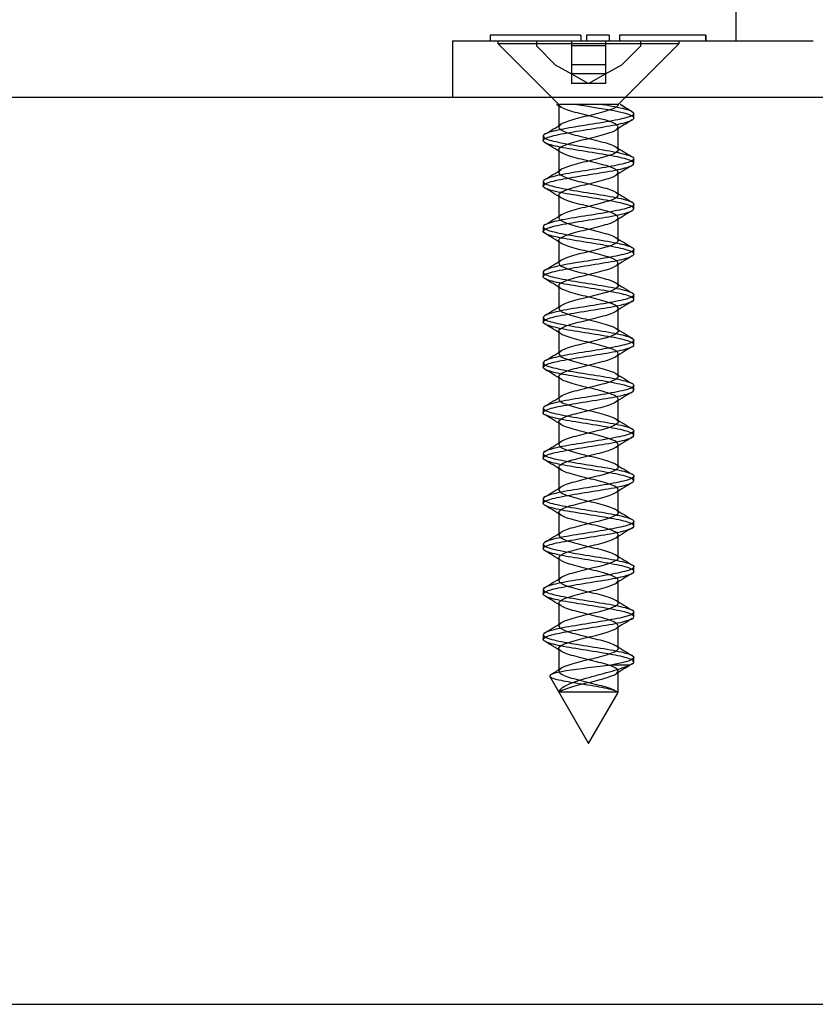
# Model space of a CAD drawing. Units: millimetres. Extents: x -916 to 3100, y -1159 to 1404.
# Drawn here: x 1403 to 1438, y -937 to -894 of the extents above; entities that cross this region are included whole.
import ezdxf
from ezdxf.lldxf.tags import DXFTag

# ---------------------------------------------------------------- set-up
doc = ezdxf.new("R2010")
doc.units = ezdxf.units.MM
for name, color, linetype in [('D__MIS_DOCUMENTO', 7, 'Continuous'), ('OBRA_FIXACIÓ_A_P', 7, 'Continuous'), ('Predeterminado', 7, 'Continuous')]:
    doc.layers.add(name, color=color, linetype=linetype)
tags = doc.linetypes.add('HIDDEN2', pattern=[4.7625, 3.175, -1.5875]).pattern_tags.tags
tags[6:7] = [DXFTag(74, 4), DXFTag(75, 0), DXFTag(340, '0'), DXFTag(46, 0.0), DXFTag(50, 0.0), DXFTag(44, 0.0), DXFTag(45, 0.0)]
tags[4:5] = [DXFTag(74, 4), DXFTag(75, 0), DXFTag(340, '0'), DXFTag(46, 0.0), DXFTag(50, 0.0), DXFTag(44, 0.0), DXFTag(45, 0.0)]

# ---------------------------------------------------------------- blocks, each defined once
blk = doc.blocks.new('SE3')
at = {"layer": 'D__MIS_DOCUMENTO', "color": 7, "linetype": 'Continuous'}
for p, q in [((1434.957, -880.756), (1434.957, -894.739)), ((1422.457, -894.739), (1422.457, -897.239)), ((1422.457, -894.739), (1423.957, -894.739)), ((1423.957, -894.739), (1438.356, -894.739)), ((1428.123, -894.489), (1424.119, -894.489)), ((1424.119, -894.489), (1424.119, -894.739)), ((1428.123, -894.489), (1428.123, -894.739)), ((1429.373, -894.489), (1428.373, -894.489)), ((1428.373, -894.489), (1428.373, -894.739)), ((1429.373, -894.489), (1429.373, -894.739)), ((1429.819, -894.489), (1429.817, -894.489)), ((1429.817, -894.489), (1429.817, -894.739)), ((1433.619, -894.489), (1429.819, -894.489)), ((1429.819, -894.489), (1429.819, -894.739)), ((1433.623, -894.489), (1433.619, -894.489)), ((1433.619, -894.489), (1433.619, -894.739)), ((1433.619, -894.489), (1433.619, -894.489)), ((1433.619, -894.489), (1433.619, -894.739)), ((1433.629, -894.489), (1433.623, -894.489)), ((1433.623, -894.489), (1433.623, -894.739)), ((1433.63, -894.489), (1433.629, -894.489)), ((1433.629, -894.489), (1433.629, -894.739)), ((1433.63, -894.489), (1433.63, -894.739))]:
    blk.add_line(p, q, dxfattribs=at)
at = {"layer": 'D__MIS_DOCUMENTO', "color": 7, "linetype": 'HIDDEN2'}
for p, q in [((1424.457, -894.739), (1424.457, -894.846)), ((1426.157, -894.739), (1426.157, -894.957)), ((1427.707, -894.739), (1427.707, -894.957)), ((1429.207, -894.739), (1429.207, -894.957)), ((1430.757, -894.957), (1430.757, -894.739)), ((1432.457, -894.846), (1432.457, -894.739)), ((1424.457, -894.846), (1432.457, -894.846)), ((1424.457, -894.846), (1427.15, -897.539)), ((1426.157, -894.957), (1426.987, -895.788)), ((1427.707, -894.957), (1427.707, -895.788)), ((1429.207, -894.957), (1427.707, -894.957)), ((1429.207, -894.957), (1429.207, -895.788)), ((1429.763, -897.539), (1432.457, -894.846)), ((1429.926, -895.788), (1430.757, -894.957)), ((1426.987, -895.788), (1427.707, -896.195)), ((1429.207, -895.788), (1427.707, -895.788)), ((1427.707, -895.788), (1427.707, -896.195)), ((1429.207, -896.195), (1429.926, -895.788)), ((1429.207, -895.788), (1429.207, -896.195)), ((1427.707, -896.195), (1428.457, -896.619)), ((1429.207, -896.195), (1427.707, -896.195)), ((1427.707, -896.195), (1427.707, -896.619)), ((1428.457, -896.619), (1429.207, -896.195)), ((1429.207, -896.195), (1429.207, -896.619)), ((1428.457, -896.619), (1427.707, -896.619)), ((1429.207, -896.619), (1428.457, -896.619)), ((1427.053, -897.539), (1427.048, -897.539)), ((1427.055, -897.544), (1427.241, -897.659)), ((1427.149, -897.539), (1427.149, -898.539)), ((1427.15, -897.539), (1427.176, -897.539)), ((1427.259, -897.539), (1427.176, -897.539)), ((1427.646, -897.539), (1427.259, -897.539)), ((1427.881, -897.539), (1427.646, -897.539)), ((1428.501, -897.539), (1427.881, -897.539)), ((1428.777, -897.539), (1428.501, -897.539)), ((1429.335, -897.539), (1428.777, -897.539)), ((1429.52, -897.539), (1429.335, -897.539)), ((1429.752, -897.539), (1429.52, -897.539)), ((1429.763, -897.539), (1429.763, -897.539)), ((1429.866, -897.539), (1429.855, -897.539)), ((1430.457, -898.139), (1430.457, -897.94)), ((1429.763, -899.539), (1429.763, -898.539)), ((1426.457, -898.939), (1426.457, -899.139)), ((1427.149, -899.539), (1427.149, -900.539)), ((1430.457, -900.139), (1430.457, -899.939)), ((1429.763, -901.538), (1429.763, -900.538)), ((1426.457, -900.939), (1426.457, -901.139)), ((1427.15, -901.539), (1427.15, -902.539)), ((1430.457, -902.139), (1430.457, -901.94)), ((1429.763, -903.538), (1429.763, -902.538)), ((1426.457, -902.939), (1426.457, -903.139)), ((1427.15, -903.54), (1427.15, -904.54)), ((1430.457, -904.139), (1430.457, -903.94)), ((1429.764, -905.539), (1429.764, -904.539)), ((1426.457, -904.94), (1426.457, -905.139)), ((1427.15, -905.54), (1427.15, -906.54)), ((1430.457, -906.139), (1430.457, -905.939)), ((1429.764, -907.539), (1429.764, -906.539)), ((1426.457, -906.939), (1426.457, -907.139)), ((1427.15, -907.54), (1427.15, -908.54)), ((1430.457, -908.139), (1430.457, -907.94)), ((1429.764, -909.539), (1429.764, -908.539)), ((1426.457, -908.94), (1426.457, -909.139)), ((1427.15, -909.539), (1427.15, -910.539)), ((1430.457, -910.139), (1430.457, -909.939)), ((1429.764, -911.539), (1429.764, -910.539)), ((1426.457, -910.939), (1426.457, -911.139)), ((1427.15, -911.539), (1427.15, -912.539)), ((1430.457, -912.139), (1430.457, -911.939)), ((1429.764, -913.539), (1429.764, -912.539)), ((1426.457, -912.94), (1426.457, -913.139)), ((1427.15, -913.539), (1427.15, -914.539)), ((1430.457, -914.139), (1430.457, -913.939)), ((1429.764, -915.539), (1429.764, -914.539)), ((1426.457, -914.94), (1426.457, -915.139)), ((1427.15, -915.539), (1427.15, -916.539)), ((1430.457, -916.139), (1430.457, -915.939)), ((1426.457, -916.939), (1426.457, -917.139)), ((1429.764, -917.54), (1429.764, -916.54)), ((1427.15, -917.539), (1427.15, -918.539)), ((1430.457, -918.139), (1430.457, -917.939)), ((1429.763, -919.54), (1429.763, -918.54)), ((1426.457, -918.94), (1426.457, -919.139)), ((1427.15, -919.539), (1427.15, -920.539)), ((1430.457, -920.139), (1430.457, -919.94)), ((1429.763, -921.54), (1429.763, -920.54)), ((1426.457, -920.939), (1426.457, -921.139)), ((1427.149, -921.539), (1427.149, -922.539)), ((1430.457, -922.139), (1430.457, -921.939)), ((1430.279, -922.274), (1429.448, -922.274)), ((1429.763, -923.475), (1429.763, -922.54)), ((1426.747, -922.778), (1428.457, -925.738)), ((1428.457, -925.738), (1429.759, -923.483))]:
    blk.add_line(p, q, dxfattribs=at)
for centre, radius, start, end in [((1449.01, -866.616), 36.369, 238.2253, 239.2142), ((1451.863, -934.222), 41.918, 120.8184, 121.9889), ((1405.18, -863.067), 41.671, 300.8085, 301.9884), ((1405.063, -935.231), 41.919, 58.0371, 59.2109), ((1451.351, -864.658), 40.967, 238.024, 239.2206), ((1404.759, -864.384), 42.473, 300.8302, 301.9755), ((1452.653, -937.504), 43.424, 120.8401, 121.9717), ((1404.466, -938.218), 43.073, 58.0635, 59.2022), ((1452.61, -864.588), 43.39, 238.0743, 239.1979), ((1404.43, -865.853), 43.098, 300.8359, 301.9741), ((1453.072, -940.193), 44.23, 120.849, 121.9526), ((1403.71, -941.461), 44.527, 58.0846, 59.1766), ((1452.19, -867.279), 42.582, 238.0547, 239.211), ((1452.261, -940.865), 42.675, 120.836, 121.9761), ((1405.309, -869.292), 41.412, 300.8202, 302.0033), ((1405.783, -940.061), 40.546, 58.0213, 59.2276), ((1451.818, -869.897), 41.861, 238.0392, 239.2019), ((1403.689, -868.632), 44.526, 300.8509, 301.9443), ((1451.515, -941.647), 41.246, 120.8112, 122.0006), ((1404.551, -944.076), 42.907, 58.0536, 59.2006), ((1452.301, -871.108), 42.785, 238.0535, 239.2004), ((1451.967, -944.392), 42.118, 120.8138, 121.9806), ((1404.457, -871.886), 43.056, 300.8305, 301.9726), ((1403.09, -948.455), 45.699, 58.0846, 59.1584), ((1451.317, -874.729), 40.889, 238.014, 239.2142), ((1404.638, -874.172), 42.717, 300.8246, 301.9642), ((1452.071, -946.575), 42.328, 120.8105, 121.9646), ((1402.682, -951.117), 46.477, 58.0906, 59.1366), ((1453.102, -873.814), 44.307, 238.0619, 239.1606), ((1403.035, -873.534), 45.803, 300.8427, 301.9138), ((1451.868, -948.249), 41.944, 120.8077, 121.9677), ((1405.014, -949.279), 41.986, 58.0139, 59.1772), ((1451.829, -877.91), 41.855, 238.0146, 239.1894), ((1451.358, -949.425), 40.976, 120.7795, 121.9778), ((1405.453, -879.478), 41.178, 300.7805, 301.9725), ((1404.921, -951.425), 42.159, 58.0091, 59.1746), ((1451.78, -879.998), 41.754, 238.0121, 239.1789), ((1403.279, -877.908), 45.358, 300.8291, 301.9022), ((1452.281, -952.943), 42.752, 120.7937, 121.9446), ((1404.165, -954.657), 43.605, 58.0316, 59.1566), ((1452.584, -880.687), 43.293, 238.03, 239.162), ((1452.54, -955.376), 43.256, 120.7981, 121.9286), ((1404.547, -881.991), 42.919, 300.7931, 301.9402), ((1403.314, -958.059), 45.245, 58.0624, 59.1372), ((1451.622, -884.262), 41.447, 237.9969, 239.1801), ((1405.836, -886.112), 40.437, 300.7769, 301.9826), ((1452.164, -956.755), 42.53, 120.802, 121.9454), ((1405.31, -956.79), 41.414, 58.0046, 59.1839), ((1453.978, -882.397), 45.973, 238.0731, 239.1305), ((1409.218, -893.548), 34.035, 301.1012, 301.9934), ((1451.453, -957.588), 41.163, 120.7808, 121.9727)]:
    blk.add_arc(centre, radius, start, end, dxfattribs=at)
for points, knots in [([(1429.072, -897.539), (1429.461, -897.604), (1429.802, -897.668), (1430.294, -897.797), (1430.437, -897.861), (1430.472, -897.99), (1430.362, -898.054), (1429.932, -898.184), (1429.607, -898.247), (1428.862, -898.377), (1428.445, -898.44), (1427.646, -898.57), (1427.28, -898.635), (1426.725, -898.762), (1426.539, -898.828), (1426.419, -898.955), (1426.484, -899.022), (1426.841, -899.149), (1427.132, -899.214), (1427.843, -899.344), (1428.254, -899.407), (1429.062, -899.537), (1429.451, -899.6), (1430.063, -899.729), (1430.29, -899.793), (1430.494, -899.922), (1430.474, -899.987), (1430.195, -900.115), (1429.94, -900.18), (1429.272, -900.309), (1428.872, -900.374), (1428.063, -900.502), (1427.656, -900.567), (1426.992, -900.696), (1426.729, -900.76), (1426.443, -900.889), (1426.418, -900.952), (1426.615, -901.083), (1426.834, -901.145), (1427.445, -901.275), (1427.833, -901.34), (1428.635, -901.468), (1429.054, -901.534), (1429.763, -901.661), (1430.059, -901.727), (1430.424, -901.855), (1430.494, -901.919), (1430.381, -902.049), (1430.2, -902.113), (1429.651, -902.242), (1429.282, -902.306), (1428.495, -902.435), (1428.07, -902.499), (1427.323, -902.628), (1426.998, -902.692), (1426.556, -902.821), (1426.444, -902.886), (1426.471, -903.014), (1426.611, -903.08), (1427.093, -903.207), (1427.439, -903.273), (1428.203, -903.401), (1428.628, -903.465), (1429.405, -903.595), (1429.755, -903.658), (1430.268, -903.789), (1430.422, -903.851), (1430.481, -903.981), (1430.383, -904.045), (1429.973, -904.173), (1429.657, -904.239), (1428.923, -904.366), (1428.504, -904.432), (1427.703, -904.56), (1427.332, -904.625), (1426.757, -904.753), (1426.561, -904.818), (1426.417, -904.947), (1426.47, -905.011), (1426.804, -905.14), (1427.087, -905.204), (1427.784, -905.334), (1428.192, -905.396), (1429.005, -905.527), (1429.396, -905.591), (1430.026, -905.719), (1430.262, -905.785), (1430.489, -905.912), (1430.482, -905.978), (1430.226, -906.106), (1429.98, -906.171), (1429.328, -906.3), (1428.933, -906.364), (1428.122, -906.493), (1427.713, -906.557), (1427.035, -906.686), (1426.762, -906.75), (1426.454, -906.879), (1426.416, -906.943), (1426.59, -907.072), (1426.797, -907.137), (1427.394, -907.265), (1427.774, -907.331), (1428.575, -907.458), (1428.995, -907.524), (1429.715, -907.652), (1430.021, -907.717), (1430.407, -907.846), (1430.489, -907.909), (1430.4, -908.04), (1430.232, -908.102), (1429.699, -908.232), (1429.338, -908.296), (1428.556, -908.425), (1428.13, -908.49), (1427.375, -908.617), (1427.04, -908.683), (1426.58, -908.811), (1426.456, -908.876), (1426.458, -909.005), (1426.586, -909.07), (1427.048, -909.198), (1427.386, -909.262), (1428.142, -909.392), (1428.568, -909.455), (1429.35, -909.585), (1429.708, -909.648), (1430.239, -909.778), (1430.404, -909.842), (1430.488, -909.97), (1430.403, -910.036), (1430.014, -910.163), (1429.705, -910.23), (1428.983, -910.357), (1428.564, -910.422), (1427.762, -910.551), (1427.384, -910.615), (1426.79, -910.745), (1426.584, -910.808), (1426.416, -910.938), (1426.457, -911.001), (1426.769, -911.13), (1427.044, -911.195), (1427.726, -911.323), (1428.132, -911.388), (1428.946, -911.517), (1429.34, -911.582), (1429.987, -911.71), (1430.233, -911.775), (1430.483, -911.903), (1430.488, -911.968), (1430.256, -912.097), (1430.019, -912.161), (1429.384, -912.291), (1428.993, -912.353), (1428.181, -912.484), (1427.771, -912.547), (1427.079, -912.676), (1426.797, -912.741), (1426.467, -912.869), (1426.416, -912.935), (1426.566, -913.062), (1426.762, -913.127), (1427.343, -913.257), (1427.716, -913.321), (1428.514, -913.45), (1428.935, -913.514), (1429.666, -913.643), (1429.982, -913.707), (1430.388, -913.836), (1430.483, -913.9), (1430.418, -914.029), (1430.262, -914.093), (1429.746, -914.222), (1429.393, -914.287), (1428.616, -914.415), (1428.19, -914.481), (1427.428, -914.608), (1427.084, -914.674), (1426.606, -914.802), (1426.468, -914.866), (1426.446, -914.996), (1426.562, -915.059), (1427.005, -915.189), (1427.334, -915.252), (1428.082, -915.382), (1428.507, -915.446), (1429.294, -915.574), (1429.66, -915.64), (1430.207, -915.768), (1430.385, -915.833), (1430.493, -915.961), (1430.421, -916.026), (1430.052, -916.155), (1429.753, -916.219), (1429.042, -916.348), (1428.623, -916.412), (1427.821, -916.542), (1427.437, -916.604), (1426.826, -916.735), (1426.61, -916.798), (1426.418, -916.927), (1426.445, -916.993), (1426.735, -917.12), (1427.001, -917.186), (1427.668, -917.314), (1428.074, -917.379), (1428.885, -917.508), (1429.284, -917.572), (1429.947, -917.701), (1430.202, -917.765), (1430.475, -917.894), (1430.493, -917.958), (1430.284, -918.087), (1430.056, -918.151), (1429.439, -918.28), (1429.052, -918.344), (1428.24, -918.473), (1427.83, -918.539), (1427.124, -918.666), (1426.833, -918.732), (1426.481, -918.86), (1426.418, -918.925), (1426.543, -919.054), (1426.73, -919.117), (1427.291, -919.248), (1427.658, -919.31), (1428.455, -919.441), (1428.875, -919.504), (1429.617, -919.633), (1429.94, -919.698), (1430.367, -919.825), (1430.474, -919.891), (1430.434, -920.019), (1430.29, -920.084), (1429.792, -920.213), (1429.448, -920.278), (1428.677, -920.406), (1428.251, -920.471), (1427.482, -920.6), (1427.13, -920.663), (1426.633, -920.793), (1426.483, -920.856), (1426.437, -920.986), (1426.539, -921.05), (1426.964, -921.179), (1427.283, -921.244), (1428.022, -921.371), (1428.446, -921.438), (1429.237, -921.565), (1429.611, -921.631), (1430.174, -921.759), (1430.364, -921.823), (1430.563, -922.018), (1430.157, -922.143), (1429.448, -922.274)], [0, 0, 0, 0, 0.007812, 0.007812, 0.015625, 0.015625, 0.023438, 0.023438, 0.03125, 0.03125, 0.039062, 0.039062, 0.046875, 0.046875, 0.054688, 0.054688, 0.0625, 0.0625, 0.070312, 0.070312, 0.078125, 0.078125, 0.085938, 0.085938, 0.09375, 0.09375, 0.101562, 0.101562, 0.109375, 0.109375, 0.117188, 0.117188, 0.125, 0.125, 0.132812, 0.132812, 0.140625, 0.140625, 0.148438, 0.148438, 0.15625, 0.15625, 0.164062, 0.164062, 0.171875, 0.171875, 0.179688, 0.179688, 0.1875, 0.1875, 0.195312, 0.195312, 0.203125, 0.203125, 0.210938, 0.210938, 0.21875, 0.21875, 0.226562, 0.226562, 0.234375, 0.234375, 0.242188, 0.242188, 0.25, 0.25, 0.257812, 0.257812, 0.265625, 0.265625, 0.273438, 0.273438, 0.28125, 0.28125, 0.289062, 0.289062, 0.296875, 0.296875, 0.304688, 0.304688, 0.3125, 0.3125, 0.320312, 0.320312, 0.328125, 0.328125, 0.335938, 0.335938, 0.34375, 0.34375, 0.351562, 0.351562, 0.359375, 0.359375, 0.367188, 0.367188, 0.375, 0.375, 0.382812, 0.382812, 0.390625, 0.390625, 0.398438, 0.398438, 0.40625, 0.40625, 0.414062, 0.414062, 0.421875, 0.421875, 0.429688, 0.429688, 0.4375, 0.4375, 0.445312, 0.445312, 0.453125, 0.453125, 0.460938, 0.460938, 0.46875, 0.46875, 0.476562, 0.476562, 0.484375, 0.484375, 0.492188, 0.492188, 0.5, 0.5, 0.507812, 0.507812, 0.515625, 0.515625, 0.523438, 0.523438, 0.53125, 0.53125, 0.539062, 0.539062, 0.546875, 0.546875, 0.554688, 0.554688, 0.5625, 0.5625, 0.570312, 0.570312, 0.578125, 0.578125, 0.585938, 0.585938, 0.59375, 0.59375, 0.601562, 0.601562, 0.609375, 0.609375, 0.617188, 0.617188, 0.625, 0.625, 0.632812, 0.632812, 0.640625, 0.640625, 0.648438, 0.648438, 0.65625, 0.65625, 0.664062, 0.664062, 0.671875, 0.671875, 0.679688, 0.679688, 0.6875, 0.6875, 0.695312, 0.695312, 0.703125, 0.703125, 0.710938, 0.710938, 0.71875, 0.71875, 0.726562, 0.726562, 0.734375, 0.734375, 0.742188, 0.742188, 0.75, 0.75, 0.757812, 0.757812, 0.765625, 0.765625, 0.773438, 0.773438, 0.78125, 0.78125, 0.789062, 0.789062, 0.796875, 0.796875, 0.804688, 0.804688, 0.8125, 0.8125, 0.820312, 0.820312, 0.828125, 0.828125, 0.835938, 0.835938, 0.84375, 0.84375, 0.851562, 0.851562, 0.859375, 0.859375, 0.867188, 0.867188, 0.875, 0.875, 0.882812, 0.882812, 0.890625, 0.890625, 0.898438, 0.898438, 0.90625, 0.90625, 0.914062, 0.914062, 0.921875, 0.921875, 0.929688, 0.929688, 0.9375, 0.9375, 0.945312, 0.945312, 0.953125, 0.953125, 0.960938, 0.960938, 0.96875, 0.96875, 0.976562, 0.976562, 0.984375, 0.984375, 1, 1, 1, 1]), ([(1430.279, -922.274), (1430.447, -922.21), (1430.497, -922.145), (1430.35, -922.017), (1430.152, -921.951), (1429.579, -921.823), (1429.2, -921.758), (1428.406, -921.63), (1427.984, -921.566), (1427.25, -921.436), (1426.939, -921.374), (1426.525, -921.243), (1426.432, -921.179), (1426.493, -921.051), (1426.651, -920.985), (1427.16, -920.858), (1427.516, -920.792), (1428.292, -920.664), (1428.714, -920.599), (1429.484, -920.47), (1429.822, -920.406), (1430.306, -920.277), (1430.444, -920.213), (1430.468, -920.084), (1430.352, -920.02), (1429.913, -919.891), (1429.585, -919.827), (1428.835, -919.698), (1428.418, -919.633), (1427.621, -919.504), (1427.258, -919.439), (1426.711, -919.312), (1426.53, -919.246), (1426.42, -919.118), (1426.491, -919.053), (1426.858, -918.924), (1427.153, -918.861), (1427.869, -918.73), (1428.281, -918.668), (1429.087, -918.537), (1429.474, -918.474), (1430.08, -918.345), (1430.302, -918.28), (1430.495, -918.153), (1430.469, -918.087), (1430.18, -917.959), (1429.922, -917.894), (1429.247, -917.765), (1428.846, -917.7), (1428.037, -917.572), (1427.632, -917.507), (1426.974, -917.378), (1426.715, -917.315), (1426.439, -917.185), (1426.419, -917.122), (1426.627, -916.992), (1426.851, -916.928), (1427.469, -916.799), (1427.859, -916.734), (1428.662, -916.607), (1429.079, -916.54), (1429.783, -916.413), (1430.076, -916.347), (1430.431, -916.219), (1430.495, -916.155), (1430.372, -916.025), (1430.186, -915.962), (1429.63, -915.832), (1429.257, -915.769), (1428.468, -915.639), (1428.044, -915.575), (1427.301, -915.447), (1426.98, -915.382), (1426.547, -915.253), (1426.44, -915.188), (1426.477, -915.06), (1426.623, -914.995), (1427.113, -914.867), (1427.462, -914.802), (1428.229, -914.673), (1428.654, -914.609), (1429.429, -914.479), (1429.775, -914.417), (1430.28, -914.286), (1430.429, -914.223), (1430.477, -914.094), (1430.374, -914.029), (1429.956, -913.901), (1429.635, -913.835), (1428.897, -913.708), (1428.478, -913.642), (1427.679, -913.514), (1427.31, -913.449), (1426.743, -913.32), (1426.551, -913.256), (1426.417, -913.127), (1426.476, -913.063), (1426.82, -912.934), (1427.107, -912.871), (1427.809, -912.741), (1428.218, -912.677), (1429.03, -912.548), (1429.419, -912.483), (1430.042, -912.355), (1430.274, -912.289), (1430.491, -912.162), (1430.478, -912.096), (1430.213, -911.968), (1429.963, -911.904), (1429.304, -911.774), (1428.907, -911.711), (1428.097, -911.581), (1427.689, -911.518), (1427.017, -911.388), (1426.747, -911.324), (1426.449, -911.196), (1426.417, -911.13), (1426.6, -911.002), (1426.812, -910.937), (1427.416, -910.809), (1427.799, -910.744), (1428.6, -910.616), (1429.02, -910.55), (1429.735, -910.422), (1430.038, -910.358), (1430.414, -910.228), (1430.491, -910.166), (1430.392, -910.035), (1430.219, -909.972), (1429.679, -909.843), (1429.314, -909.778), (1428.53, -909.65), (1428.104, -909.584), (1427.353, -909.457), (1427.022, -909.391), (1426.57, -909.263), (1426.451, -909.198), (1426.463, -909.069), (1426.596, -909.005), (1427.067, -908.876), (1427.408, -908.812), (1428.167, -908.683), (1428.593, -908.619), (1429.373, -908.49), (1429.728, -908.426), (1430.251, -908.297), (1430.412, -908.232), (1430.485, -908.104), (1430.395, -908.038), (1429.997, -907.911), (1429.685, -907.845), (1428.958, -907.717), (1428.538, -907.652), (1427.737, -907.523), (1427.362, -907.46), (1426.776, -907.329), (1426.574, -907.267), (1426.416, -907.137), (1426.462, -907.073), (1426.783, -906.945), (1427.062, -906.879), (1427.75, -906.751), (1428.157, -906.686), (1428.971, -906.557), (1429.363, -906.493), (1430.003, -906.364), (1430.245, -906.299), (1430.486, -906.171), (1430.486, -906.107), (1430.244, -905.977), (1430.002, -905.914), (1429.361, -905.784), (1428.969, -905.721), (1428.156, -905.591), (1427.748, -905.527), (1427.061, -905.399), (1426.782, -905.333), (1426.461, -905.206), (1426.416, -905.14), (1426.575, -905.012), (1426.776, -904.947), (1427.364, -904.817), (1427.74, -904.754), (1428.539, -904.624), (1428.96, -904.561), (1429.686, -904.432), (1429.998, -904.368), (1430.396, -904.239), (1430.485, -904.174), (1430.411, -904.046), (1430.25, -903.981), (1429.727, -903.853), (1429.371, -903.787), (1428.592, -903.659), (1428.165, -903.594), (1427.406, -903.466), (1427.066, -903.401), (1426.595, -903.272), (1426.463, -903.209), (1426.451, -903.078), (1426.571, -903.016), (1427.023, -902.886), (1427.355, -902.821), (1428.106, -902.693), (1428.532, -902.628), (1429.316, -902.5), (1429.68, -902.434), (1430.22, -902.306), (1430.393, -902.242), (1430.491, -902.113), (1430.414, -902.048), (1430.037, -901.919), (1429.733, -901.855), (1429.018, -901.726), (1428.599, -901.663), (1427.797, -901.533), (1427.415, -901.47), (1426.811, -901.34), (1426.599, -901.275), (1426.417, -901.148), (1426.45, -901.081), (1426.749, -900.954), (1427.018, -900.888), (1427.691, -900.761), (1428.098, -900.696), (1428.91, -900.566), (1429.307, -900.503), (1429.964, -900.373), (1430.214, -900.31), (1430.478, -900.18), (1430.491, -900.116), (1430.273, -899.988), (1430.041, -899.923), (1429.417, -899.795), (1429.029, -899.73), (1428.215, -899.601), (1427.807, -899.536), (1427.106, -899.408), (1426.818, -899.343), (1426.475, -899.214), (1426.417, -899.15), (1426.552, -899.021), (1426.743, -898.958), (1427.312, -898.827), (1427.681, -898.765), (1428.479, -898.634), (1428.899, -898.57), (1429.637, -898.442), (1429.957, -898.376), (1430.375, -898.249), (1430.478, -898.183), (1430.428, -898.055), (1430.28, -897.991), (1429.52, -897.796), (1428.618, -897.67), (1427.841, -897.539)], [0, 0, 0, 0, 0.007812, 0.007812, 0.015625, 0.015625, 0.023438, 0.023438, 0.03125, 0.03125, 0.039062, 0.039062, 0.046875, 0.046875, 0.054688, 0.054688, 0.0625, 0.0625, 0.070312, 0.070312, 0.078125, 0.078125, 0.085938, 0.085938, 0.09375, 0.09375, 0.101562, 0.101562, 0.109375, 0.109375, 0.117188, 0.117188, 0.125, 0.125, 0.132812, 0.132812, 0.140625, 0.140625, 0.148438, 0.148438, 0.15625, 0.15625, 0.164062, 0.164062, 0.171875, 0.171875, 0.179688, 0.179688, 0.1875, 0.1875, 0.195312, 0.195312, 0.203125, 0.203125, 0.210938, 0.210938, 0.21875, 0.21875, 0.226562, 0.226562, 0.234375, 0.234375, 0.242188, 0.242188, 0.25, 0.25, 0.257812, 0.257812, 0.265625, 0.265625, 0.273438, 0.273438, 0.28125, 0.28125, 0.289062, 0.289062, 0.296875, 0.296875, 0.304688, 0.304688, 0.3125, 0.3125, 0.320312, 0.320312, 0.328125, 0.328125, 0.335938, 0.335938, 0.34375, 0.34375, 0.351562, 0.351562, 0.359375, 0.359375, 0.367188, 0.367188, 0.375, 0.375, 0.382812, 0.382812, 0.390625, 0.390625, 0.398438, 0.398438, 0.40625, 0.40625, 0.414062, 0.414062, 0.421875, 0.421875, 0.429688, 0.429688, 0.4375, 0.4375, 0.445312, 0.445312, 0.453125, 0.453125, 0.460938, 0.460938, 0.46875, 0.46875, 0.476562, 0.476562, 0.484375, 0.484375, 0.492188, 0.492188, 0.5, 0.5, 0.507812, 0.507812, 0.515625, 0.515625, 0.523438, 0.523438, 0.53125, 0.53125, 0.539062, 0.539062, 0.546875, 0.546875, 0.554688, 0.554688, 0.5625, 0.5625, 0.570312, 0.570312, 0.578125, 0.578125, 0.585938, 0.585938, 0.59375, 0.59375, 0.601562, 0.601562, 0.609375, 0.609375, 0.617188, 0.617188, 0.625, 0.625, 0.632812, 0.632812, 0.640625, 0.640625, 0.648438, 0.648438, 0.65625, 0.65625, 0.664062, 0.664062, 0.671875, 0.671875, 0.679688, 0.679688, 0.6875, 0.6875, 0.695312, 0.695312, 0.703125, 0.703125, 0.710938, 0.710938, 0.71875, 0.71875, 0.726562, 0.726562, 0.734375, 0.734375, 0.742188, 0.742188, 0.75, 0.75, 0.757812, 0.757812, 0.765625, 0.765625, 0.773438, 0.773438, 0.78125, 0.78125, 0.789062, 0.789062, 0.796875, 0.796875, 0.804688, 0.804688, 0.8125, 0.8125, 0.820312, 0.820312, 0.828125, 0.828125, 0.835938, 0.835938, 0.84375, 0.84375, 0.851562, 0.851562, 0.859375, 0.859375, 0.867188, 0.867188, 0.875, 0.875, 0.882812, 0.882812, 0.890625, 0.890625, 0.898438, 0.898438, 0.90625, 0.90625, 0.914062, 0.914062, 0.921875, 0.921875, 0.929688, 0.929688, 0.9375, 0.9375, 0.945312, 0.945312, 0.953125, 0.953125, 0.960938, 0.960938, 0.96875, 0.96875, 0.976562, 0.976562, 0.984375, 0.984375, 1, 1, 1, 1]), ([(1427.176, -923.475), (1427.225, -923.417), (1427.338, -923.358), (1427.709, -923.226), (1427.999, -923.151), (1428.608, -923.002), (1428.924, -922.927), (1429.435, -922.778), (1429.627, -922.703), (1429.798, -922.554), (1429.775, -922.479), (1429.524, -922.33), (1429.297, -922.256), (1428.743, -922.106), (1428.42, -922.032), (1427.827, -921.882), (1427.56, -921.808), (1427.209, -921.659), (1427.126, -921.584), (1427.184, -921.435), (1427.324, -921.36), (1427.762, -921.211), (1428.059, -921.136), (1428.671, -920.987), (1428.983, -920.912), (1429.477, -920.763), (1429.657, -920.688), (1429.799, -920.539), (1429.761, -920.465), (1429.484, -920.315), (1429.246, -920.241), (1428.682, -920.091), (1428.357, -920.017), (1427.772, -919.868), (1427.514, -919.793), (1427.187, -919.644), (1427.119, -919.569), (1427.205, -919.42), (1427.359, -919.345), (1427.817, -919.196), (1428.12, -919.121), (1428.732, -918.972), (1429.04, -918.897), (1429.517, -918.748), (1429.684, -918.674), (1429.798, -918.524), (1429.745, -918.45), (1429.443, -918.3), (1429.195, -918.226), (1428.619, -918.076), (1428.294, -918.002), (1427.719, -917.853), (1427.471, -917.778), (1427.168, -917.629), (1427.115, -917.554), (1427.229, -917.405), (1427.396, -917.33), (1427.873, -917.181), (1428.181, -917.106), (1428.794, -916.957), (1429.096, -916.882), (1429.554, -916.733), (1429.708, -916.659), (1429.794, -916.509), (1429.726, -916.435), (1429.399, -916.285), (1429.141, -916.211), (1428.557, -916.062), (1428.232, -915.987), (1427.667, -915.838), (1427.429, -915.763), (1427.152, -915.614), (1427.114, -915.539), (1427.256, -915.39), (1427.436, -915.315), (1427.93, -915.166), (1428.243, -915.091), (1428.854, -914.942), (1429.151, -914.868), (1429.589, -914.718), (1429.73, -914.644), (1429.787, -914.494), (1429.704, -914.42), (1429.353, -914.271), (1429.086, -914.196), (1428.494, -914.047), (1428.17, -913.972), (1427.617, -913.823), (1427.39, -913.748), (1427.138, -913.599), (1427.116, -913.524), (1427.286, -913.375), (1427.478, -913.3), (1427.989, -913.151), (1428.305, -913.076), (1428.914, -912.927), (1429.204, -912.853), (1429.622, -912.703), (1429.748, -912.629), (1429.777, -912.479), (1429.679, -912.405), (1429.305, -912.256), (1429.03, -912.181), (1428.431, -912.032), (1428.109, -911.957), (1427.569, -911.808), (1427.353, -911.733), (1427.128, -911.584), (1427.12, -911.509), (1427.318, -911.36), (1427.522, -911.285), (1428.048, -911.136), (1428.368, -911.062), (1428.973, -910.912), (1429.255, -910.838), (1429.652, -910.688), (1429.764, -910.614), (1429.764, -910.465), (1429.652, -910.39), (1429.255, -910.241), (1428.973, -910.166), (1428.368, -910.017), (1428.048, -909.942), (1427.522, -909.793), (1427.318, -909.718), (1427.12, -909.569), (1427.128, -909.494), (1427.353, -909.345), (1427.569, -909.271), (1428.109, -909.121), (1428.431, -909.047), (1429.03, -908.897), (1429.305, -908.823), (1429.679, -908.674), (1429.777, -908.599), (1429.748, -908.45), (1429.622, -908.375), (1429.204, -908.226), (1428.914, -908.151), (1428.305, -908.002), (1427.989, -907.927), (1427.478, -907.778), (1427.286, -907.703), (1427.116, -907.554), (1427.138, -907.479), (1427.39, -907.33), (1427.617, -907.256), (1428.17, -907.106), (1428.494, -907.032), (1429.086, -906.882), (1429.353, -906.808), (1429.704, -906.659), (1429.787, -906.584), (1429.73, -906.435), (1429.589, -906.36), (1429.151, -906.211), (1428.854, -906.136), (1428.243, -905.987), (1427.93, -905.912), (1427.436, -905.763), (1427.256, -905.688), (1427.114, -905.539), (1427.152, -905.465), (1427.429, -905.315), (1427.667, -905.241), (1428.232, -905.091), (1428.557, -905.017), (1429.141, -904.868), (1429.399, -904.793), (1429.726, -904.644), (1429.794, -904.569), (1429.708, -904.42), (1429.554, -904.345), (1429.096, -904.196), (1428.794, -904.121), (1428.181, -903.972), (1427.873, -903.897), (1427.396, -903.748), (1427.229, -903.674), (1427.115, -903.524), (1427.168, -903.45), (1427.471, -903.3), (1427.719, -903.226), (1428.294, -903.076), (1428.619, -903.002), (1429.195, -902.853), (1429.443, -902.778), (1429.745, -902.629), (1429.798, -902.554), (1429.684, -902.405), (1429.517, -902.33), (1429.04, -902.181), (1428.732, -902.106), (1428.12, -901.957), (1427.817, -901.882), (1427.359, -901.733), (1427.205, -901.659), (1427.119, -901.509), (1427.187, -901.435), (1427.514, -901.285), (1427.772, -901.211), (1428.357, -901.062), (1428.682, -900.987), (1429.246, -900.838), (1429.484, -900.763), (1429.761, -900.614), (1429.799, -900.539), (1429.657, -900.39), (1429.477, -900.315), (1428.983, -900.166), (1428.671, -900.091), (1428.059, -899.942), (1427.762, -899.868), (1427.324, -899.718), (1427.184, -899.644), (1427.126, -899.494), (1427.209, -899.42), (1427.56, -899.271), (1427.827, -899.196), (1428.42, -899.047), (1428.743, -898.972), (1429.297, -898.823), (1429.524, -898.748), (1429.775, -898.599), (1429.798, -898.524), (1429.627, -898.375), (1429.435, -898.3), (1428.924, -898.151), (1428.608, -898.076), (1427.999, -897.927), (1427.709, -897.853), (1427.291, -897.703), (1427.165, -897.629), (1427.15, -897.549), (1427.149, -897.544), (1427.149, -897.539)], [0, 0, 0, 0, 0.006722, 0.006722, 0.015354, 0.015354, 0.023986, 0.023986, 0.032618, 0.032618, 0.041251, 0.041251, 0.049883, 0.049883, 0.058515, 0.058515, 0.067147, 0.067147, 0.075779, 0.075779, 0.084412, 0.084412, 0.093044, 0.093044, 0.101676, 0.101676, 0.110308, 0.110308, 0.11894, 0.11894, 0.127573, 0.127573, 0.136205, 0.136205, 0.144837, 0.144837, 0.153469, 0.153469, 0.162101, 0.162101, 0.170734, 0.170734, 0.179366, 0.179366, 0.187998, 0.187998, 0.19663, 0.19663, 0.205262, 0.205262, 0.213895, 0.213895, 0.222527, 0.222527, 0.231159, 0.231159, 0.239791, 0.239791, 0.248423, 0.248423, 0.257056, 0.257056, 0.265688, 0.265688, 0.27432, 0.27432, 0.282952, 0.282952, 0.291584, 0.291584, 0.300217, 0.300217, 0.308849, 0.308849, 0.317481, 0.317481, 0.326113, 0.326113, 0.334745, 0.334745, 0.343378, 0.343378, 0.35201, 0.35201, 0.360642, 0.360642, 0.369274, 0.369274, 0.377906, 0.377906, 0.386539, 0.386539, 0.395171, 0.395171, 0.403803, 0.403803, 0.412435, 0.412435, 0.421067, 0.421067, 0.4297, 0.4297, 0.438332, 0.438332, 0.446964, 0.446964, 0.455596, 0.455596, 0.464228, 0.464228, 0.472861, 0.472861, 0.481493, 0.481493, 0.490125, 0.490125, 0.498757, 0.498757, 0.507389, 0.507389, 0.516021, 0.516021, 0.524654, 0.524654, 0.533286, 0.533286, 0.541918, 0.541918, 0.55055, 0.55055, 0.559182, 0.559182, 0.567815, 0.567815, 0.576447, 0.576447, 0.585079, 0.585079, 0.593711, 0.593711, 0.602343, 0.602343, 0.610976, 0.610976, 0.619608, 0.619608, 0.62824, 0.62824, 0.636872, 0.636872, 0.645504, 0.645504, 0.654137, 0.654137, 0.662769, 0.662769, 0.671401, 0.671401, 0.680033, 0.680033, 0.688665, 0.688665, 0.697298, 0.697298, 0.70593, 0.70593, 0.714562, 0.714562, 0.723194, 0.723194, 0.731826, 0.731826, 0.740459, 0.740459, 0.749091, 0.749091, 0.757723, 0.757723, 0.766355, 0.766355, 0.774987, 0.774987, 0.78362, 0.78362, 0.792252, 0.792252, 0.800884, 0.800884, 0.809516, 0.809516, 0.818148, 0.818148, 0.826781, 0.826781, 0.835413, 0.835413, 0.844045, 0.844045, 0.852677, 0.852677, 0.861309, 0.861309, 0.869942, 0.869942, 0.878574, 0.878574, 0.887206, 0.887206, 0.895838, 0.895838, 0.90447, 0.90447, 0.913103, 0.913103, 0.921735, 0.921735, 0.930367, 0.930367, 0.938999, 0.938999, 0.947631, 0.947631, 0.956264, 0.956264, 0.964896, 0.964896, 0.973528, 0.973528, 0.98216, 0.98216, 0.990792, 0.990792, 0.999425, 0.999425, 1, 1, 1, 1]), ([(1429.763, -897.539), (1429.763, -897.579), (1429.733, -897.619), (1429.561, -897.733), (1429.345, -897.808), (1428.805, -897.957), (1428.483, -898.032), (1427.883, -898.181), (1427.608, -898.256), (1427.234, -898.405), (1427.136, -898.479), (1427.165, -898.629), (1427.291, -898.703), (1427.709, -898.853), (1427.999, -898.927), (1428.608, -899.076), (1428.924, -899.151), (1429.435, -899.3), (1429.627, -899.375), (1429.798, -899.524), (1429.775, -899.599), (1429.524, -899.748), (1429.297, -899.823), (1428.743, -899.972), (1428.42, -900.047), (1427.827, -900.196), (1427.56, -900.271), (1427.209, -900.42), (1427.126, -900.494), (1427.184, -900.644), (1427.324, -900.718), (1427.762, -900.868), (1428.059, -900.942), (1428.671, -901.091), (1428.983, -901.166), (1429.477, -901.315), (1429.657, -901.39), (1429.799, -901.539), (1429.761, -901.614), (1429.484, -901.763), (1429.246, -901.838), (1428.682, -901.987), (1428.357, -902.062), (1427.772, -902.211), (1427.514, -902.285), (1427.187, -902.435), (1427.119, -902.509), (1427.205, -902.659), (1427.359, -902.733), (1427.817, -902.882), (1428.12, -902.957), (1428.732, -903.106), (1429.04, -903.181), (1429.517, -903.33), (1429.684, -903.405), (1429.798, -903.554), (1429.745, -903.629), (1429.443, -903.778), (1429.195, -903.853), (1428.619, -904.002), (1428.294, -904.076), (1427.719, -904.226), (1427.471, -904.3), (1427.168, -904.45), (1427.115, -904.524), (1427.229, -904.674), (1427.396, -904.748), (1427.873, -904.897), (1428.181, -904.972), (1428.794, -905.121), (1429.096, -905.196), (1429.554, -905.345), (1429.708, -905.42), (1429.794, -905.569), (1429.726, -905.644), (1429.399, -905.793), (1429.141, -905.868), (1428.557, -906.017), (1428.232, -906.091), (1427.667, -906.241), (1427.429, -906.315), (1427.152, -906.465), (1427.114, -906.539), (1427.256, -906.688), (1427.436, -906.763), (1427.93, -906.912), (1428.243, -906.987), (1428.854, -907.136), (1429.151, -907.211), (1429.589, -907.36), (1429.73, -907.435), (1429.787, -907.584), (1429.704, -907.659), (1429.353, -907.808), (1429.086, -907.882), (1428.494, -908.032), (1428.17, -908.106), (1427.617, -908.256), (1427.39, -908.33), (1427.138, -908.479), (1427.116, -908.554), (1427.286, -908.703), (1427.478, -908.778), (1427.989, -908.927), (1428.305, -909.002), (1428.914, -909.151), (1429.204, -909.226), (1429.622, -909.375), (1429.748, -909.45), (1429.777, -909.599), (1429.679, -909.674), (1429.305, -909.823), (1429.03, -909.897), (1428.431, -910.047), (1428.109, -910.121), (1427.569, -910.271), (1427.353, -910.345), (1427.128, -910.494), (1427.12, -910.569), (1427.318, -910.718), (1427.522, -910.793), (1428.048, -910.942), (1428.368, -911.017), (1428.973, -911.166), (1429.255, -911.241), (1429.652, -911.39), (1429.764, -911.465), (1429.764, -911.614), (1429.652, -911.688), (1429.255, -911.838), (1428.973, -911.912), (1428.368, -912.062), (1428.048, -912.136), (1427.522, -912.285), (1427.318, -912.36), (1427.12, -912.509), (1427.128, -912.584), (1427.353, -912.733), (1427.569, -912.808), (1428.109, -912.957), (1428.431, -913.032), (1429.03, -913.181), (1429.305, -913.256), (1429.679, -913.405), (1429.777, -913.479), (1429.748, -913.629), (1429.622, -913.703), (1429.204, -913.853), (1428.914, -913.927), (1428.305, -914.076), (1427.989, -914.151), (1427.478, -914.3), (1427.286, -914.375), (1427.116, -914.524), (1427.138, -914.599), (1427.39, -914.748), (1427.617, -914.823), (1428.17, -914.972), (1428.494, -915.047), (1429.086, -915.196), (1429.353, -915.271), (1429.704, -915.42), (1429.787, -915.494), (1429.73, -915.644), (1429.589, -915.718), (1429.151, -915.868), (1428.854, -915.942), (1428.243, -916.091), (1427.93, -916.166), (1427.436, -916.315), (1427.256, -916.39), (1427.114, -916.539), (1427.152, -916.614), (1427.429, -916.763), (1427.667, -916.838), (1428.232, -916.987), (1428.557, -917.062), (1429.141, -917.211), (1429.399, -917.285), (1429.726, -917.435), (1429.794, -917.509), (1429.708, -917.659), (1429.554, -917.733), (1429.096, -917.882), (1428.794, -917.957), (1428.181, -918.106), (1427.873, -918.181), (1427.396, -918.33), (1427.229, -918.405), (1427.115, -918.554), (1427.168, -918.629), (1427.471, -918.778), (1427.719, -918.853), (1428.294, -919.002), (1428.619, -919.076), (1429.195, -919.226), (1429.443, -919.3), (1429.745, -919.45), (1429.798, -919.524), (1429.684, -919.674), (1429.517, -919.748), (1429.04, -919.897), (1428.732, -919.972), (1428.12, -920.121), (1427.817, -920.196), (1427.359, -920.345), (1427.205, -920.42), (1427.119, -920.569), (1427.187, -920.644), (1427.514, -920.793), (1427.772, -920.868), (1428.357, -921.017), (1428.682, -921.091), (1429.246, -921.241), (1429.484, -921.315), (1429.761, -921.465), (1429.799, -921.539), (1429.657, -921.688), (1429.477, -921.763), (1428.983, -921.912), (1428.671, -921.987), (1428.059, -922.136), (1427.762, -922.211), (1427.324, -922.36), (1427.184, -922.435), (1427.126, -922.584), (1427.209, -922.659), (1427.56, -922.808), (1427.827, -922.882), (1428.42, -923.032), (1428.743, -923.106), (1429.297, -923.256), (1429.524, -923.33), (1429.689, -923.428), (1429.718, -923.452), (1429.737, -923.475)], [0, 0, 0, 0, 0.004604, 0.004604, 0.013236, 0.013236, 0.021868, 0.021868, 0.0305, 0.0305, 0.039132, 0.039132, 0.047764, 0.047764, 0.056396, 0.056396, 0.065028, 0.065028, 0.07366, 0.07366, 0.082292, 0.082292, 0.090924, 0.090924, 0.099557, 0.099557, 0.108189, 0.108189, 0.116821, 0.116821, 0.125453, 0.125453, 0.134085, 0.134085, 0.142717, 0.142717, 0.151349, 0.151349, 0.159981, 0.159981, 0.168613, 0.168613, 0.177245, 0.177245, 0.185877, 0.185877, 0.194509, 0.194509, 0.203141, 0.203141, 0.211773, 0.211773, 0.220405, 0.220405, 0.229038, 0.229038, 0.23767, 0.23767, 0.246302, 0.246302, 0.254934, 0.254934, 0.263566, 0.263566, 0.272198, 0.272198, 0.28083, 0.28083, 0.289462, 0.289462, 0.298094, 0.298094, 0.306726, 0.306726, 0.315358, 0.315358, 0.32399, 0.32399, 0.332622, 0.332622, 0.341254, 0.341254, 0.349887, 0.349887, 0.358519, 0.358519, 0.367151, 0.367151, 0.375783, 0.375783, 0.384415, 0.384415, 0.393047, 0.393047, 0.401679, 0.401679, 0.410311, 0.410311, 0.418943, 0.418943, 0.427575, 0.427575, 0.436207, 0.436207, 0.444839, 0.444839, 0.453471, 0.453471, 0.462103, 0.462103, 0.470736, 0.470736, 0.479368, 0.479368, 0.488, 0.488, 0.496632, 0.496632, 0.505264, 0.505264, 0.513896, 0.513896, 0.522528, 0.522528, 0.53116, 0.53116, 0.539792, 0.539792, 0.548424, 0.548424, 0.557056, 0.557056, 0.565688, 0.565688, 0.57432, 0.57432, 0.582952, 0.582952, 0.591584, 0.591584, 0.600217, 0.600217, 0.608849, 0.608849, 0.617481, 0.617481, 0.626113, 0.626113, 0.634745, 0.634745, 0.643377, 0.643377, 0.652009, 0.652009, 0.660641, 0.660641, 0.669273, 0.669273, 0.677905, 0.677905, 0.686537, 0.686537, 0.695169, 0.695169, 0.703801, 0.703801, 0.712433, 0.712433, 0.721066, 0.721066, 0.729698, 0.729698, 0.73833, 0.73833, 0.746962, 0.746962, 0.755594, 0.755594, 0.764226, 0.764226, 0.772858, 0.772858, 0.78149, 0.78149, 0.790122, 0.790122, 0.798754, 0.798754, 0.807386, 0.807386, 0.816018, 0.816018, 0.82465, 0.82465, 0.833282, 0.833282, 0.841914, 0.841914, 0.850547, 0.850547, 0.859179, 0.859179, 0.867811, 0.867811, 0.876443, 0.876443, 0.885075, 0.885075, 0.893707, 0.893707, 0.902339, 0.902339, 0.910971, 0.910971, 0.919603, 0.919603, 0.928235, 0.928235, 0.936867, 0.936867, 0.945499, 0.945499, 0.954131, 0.954131, 0.962763, 0.962763, 0.971396, 0.971396, 0.980028, 0.980028, 0.98866, 0.98866, 0.997292, 0.997292, 1, 1, 1, 1]), ([(1429.448, -922.274), (1428.814, -922.359), (1428.025, -922.444), (1426.908, -922.622), (1426.62, -922.716), (1426.878, -922.863), (1427.074, -922.913), (1427.61, -923.016), (1427.956, -923.069), (1428.648, -923.179), (1428.999, -923.234), (1429.525, -923.352), (1429.704, -923.411), (1429.737, -923.475)], [0, 0, 0, 0, 0.25, 0.25, 0.5, 0.5, 0.625, 0.625, 0.75, 0.75, 0.875, 0.875, 1, 1, 1, 1]), ([(1427.176, -923.475), (1427.175, -923.412), (1427.21, -923.353), (1427.34, -923.238), (1427.436, -923.182), (1427.672, -923.073), (1427.815, -923.02), (1428.125, -922.918), (1428.295, -922.867), (1428.642, -922.769), (1428.821, -922.72), (1429.169, -922.627), (1429.339, -922.581), (1429.818, -922.445), (1430.088, -922.358), (1430.279, -922.274)], [0, 0, 0, 0, 0.125, 0.125, 0.25, 0.25, 0.375, 0.375, 0.5, 0.5, 0.625, 0.625, 0.75, 0.75, 1, 1, 1, 1]), ([(1429.763, -923.475), (1429.763, -923.475), (1429.759, -923.475), (1429.751, -923.475), (1429.731, -923.474), (1429.684, -923.474), (1429.615, -923.475), (1429.548, -923.476), (1429.459, -923.475), (1429.355, -923.475), (1429.247, -923.474), (1429.12, -923.474), (1428.984, -923.475), (1428.852, -923.475), (1428.709, -923.476), (1428.565, -923.475), (1428.417, -923.474), (1428.265, -923.474), (1428.121, -923.475), (1427.982, -923.475), (1427.848, -923.476), (1427.728, -923.475), (1427.605, -923.475), (1427.494, -923.474), (1427.406, -923.474), (1427.32, -923.475), (1427.253, -923.476), (1427.21, -923.475), (1427.197, -923.475), (1427.185, -923.475), (1427.176, -923.475)], [0.0641936, 0.0641936, 0.0641936, 0.0641936, 0.1081423, 0.1081423, 0.1081423, 0.2174067, 0.2174067, 0.2174067, 0.3230117, 0.3230117, 0.3230117, 0.4323689, 0.4323689, 0.4323689, 0.5379443, 0.5379443, 0.5379443, 0.6472739, 0.6472739, 0.6472739, 0.7529069, 0.7529069, 0.7529069, 0.8620974, 0.8620974, 0.8620974, 0.9678769, 0.9678769, 0.9678769, 1, 1, 1, 1])]:
    blk.add_open_spline(points, degree=3, knots=knots, dxfattribs=at)
at = {"layer": 'OBRA_FIXACIÓ_A_P', "color": 7, "linetype": 'Continuous'}
for p, q in [((1466.426, -897.239), (1366.426, -897.239)), ((1366.426, -937.239), (1466.426, -937.239))]:
    blk.add_line(p, q, dxfattribs=at)

msp = doc.modelspace()

# ---------------------------------------------------------------- block references
at = {"layer": 'Predeterminado'}
msp.add_blockref('SE3', (0, 0), dxfattribs=at)

doc.saveas('drawing.dxf')
